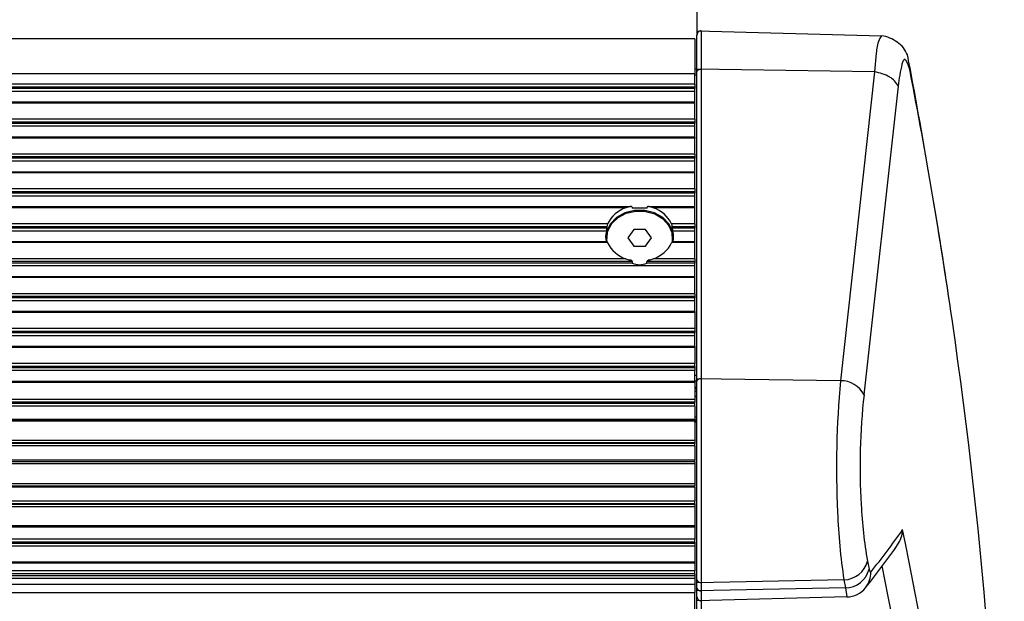
# Model space of a CAD drawing. Extents: x -2900 to 2950, y -2014 to 1999.
# Drawn here: x -1445 to -1325, y -387 to -316 of the extents above; entities that cross this region are included whole.
import ezdxf

# ---------------------------------------------------------------- set-up
doc = ezdxf.new("R2010")
doc.units = 0
doc.header["$LTSCALE"] = 76.2
doc.header["$MEASUREMENT"] = 0
doc.layers.add('DATA', color=7, linetype='CONTINUOUS')

msp = doc.modelspace()

# ---------------------------------------------------------------- linework, layer by layer
at = {"layer": 'DATA', "color": 7, "linetype": 'Continuous'}
for p, q in [((-1362.5, -279.98), (-1362.5, -317.82)), ((-1362.75, -318.29), (-2437, -318.29)), ((-1362.75, -318.29), (-1362.75, -322.56)), ((-1362.5, -322.29), (-1362.5, -317.82)), ((-1362.49, -317.32), (-1339.98, -317.91)), ((-1361.99, -317.32), (-1361.99, -322)), ((-1340.62, -320.05), (-1340.85, -322.33)), ((-1362.75, -321.94), (-1362.5, -321.94)), ((-1362.75, -322.56), (-2437, -322.56)), ((-1362.75, -323.83), (-1362.75, -322.56)), ((-1362.5, -322.72), (-1362.75, -322.72)), ((-1362.49, -322.23), (-1362.5, -322.29)), ((-1362.5, -360.05), (-1362.5, -322.29)), ((-1340.85, -322.33), (-1362.49, -322)), ((-1362.46, -322.18), (-1362.49, -322.23)), ((-1362.41, -322.13), (-1362.46, -322.18)), ((-1362.35, -322.09), (-1362.41, -322.13)), ((-1362.27, -322.05), (-1362.35, -322.09)), ((-1362.18, -322.02), (-1362.27, -322.05)), ((-1362.09, -322.01), (-1362.18, -322.02)), ((-1361.99, -322), (-1362.09, -322.01)), ((-1361.99, -322), (-1361.99, -359.77)), ((-1340.85, -322.33), (-1345, -360.03)), ((-1362.75, -323.83), (-2437, -323.83)), ((-1362.75, -324.18), (-2437, -324.18)), ((-1362.75, -324.35), (-2437, -324.35)), ((-1362.75, -323.83), (-1362.75, -324.18)), ((-1362.75, -324.18), (-1362.75, -324.35)), ((-1362.75, -324.7), (-1362.75, -324.35)), ((-1337.96, -324.05), (-1342.12, -361.75)), ((-1362.75, -324.7), (-2437, -324.7)), ((-1362.75, -326.02), (-1362.75, -324.7)), ((-1362.75, -326.02), (-2437, -326.02)), ((-1362.75, -326.13), (-2437, -326.13)), ((-1362.75, -326.13), (-1362.75, -326.02)), ((-1362.75, -328.09), (-1362.75, -326.13)), ((-1362.75, -328.09), (-2437, -328.09)), ((-1362.75, -328.44), (-2437, -328.44)), ((-1362.75, -328.61), (-2437, -328.61)), ((-1362.75, -328.96), (-2437, -328.96)), ((-1362.75, -328.09), (-1362.75, -328.44)), ((-1362.75, -328.44), (-1362.75, -328.61)), ((-1362.75, -328.96), (-1362.75, -328.61)), ((-1362.75, -330.28), (-1362.75, -328.96)), ((-1362.75, -330.28), (-2437, -330.28)), ((-1362.75, -330.28), (-1362.75, -330.39)), ((-1362.75, -330.39), (-2437, -330.39)), ((-1362.75, -332.35), (-1362.75, -330.39)), ((-1362.75, -332.35), (-2437, -332.35)), ((-1362.75, -332.7), (-2437, -332.7)), ((-1362.75, -332.35), (-1362.75, -332.7)), ((-1362.75, -332.7), (-1362.75, -332.87)), ((-1362.75, -332.87), (-2437, -332.87)), ((-1362.75, -333.22), (-2437, -333.22)), ((-1362.75, -333.22), (-1362.75, -332.87)), ((-1362.75, -334.54), (-1362.75, -333.22)), ((-1362.75, -334.54), (-2437, -334.54)), ((-1362.75, -334.65), (-2437, -334.65)), ((-1362.75, -334.65), (-1362.75, -334.54)), ((-1362.75, -336.61), (-1362.75, -334.65)), ((-1362.75, -336.61), (-2437, -336.61)), ((-1362.75, -336.96), (-2437, -336.96)), ((-1362.75, -337.13), (-2437, -337.13)), ((-1362.75, -337.48), (-2437, -337.48)), ((-1362.75, -336.61), (-1362.75, -336.96)), ((-1362.75, -336.96), (-1362.75, -337.13)), ((-1362.75, -337.48), (-1362.75, -337.13)), ((-1362.75, -338.8), (-1362.75, -337.48)), ((-1370.6, -338.8), (-2429.4, -338.8)), ((-1371.17, -338.91), (-2428.83, -338.91)), ((-1371.3, -339.53), (-1372.32, -340.1)), ((-1372.13, -340.09), (-1371.12, -339.57)), ((-1370.12, -339.23), (-1371.3, -339.53)), ((-1371.12, -339.57), (-1369.97, -339.31)), ((-1370.41, -338.84), (-1370.41, -338.95)), ((-1368.59, -338.95), (-1370.41, -338.95)), ((-1368.88, -339.23), (-1370.12, -339.23)), ((-1369.97, -339.31), (-1368.78, -339.34)), ((-1367.7, -339.53), (-1368.88, -339.23)), ((-1368.78, -339.34), (-1367.65, -339.65)), ((-1368.59, -338.95), (-1368.59, -338.84)), ((-1362.75, -338.8), (-1368.4, -338.8)), ((-1362.75, -338.91), (-1367.83, -338.91)), ((-1366.68, -340.1), (-1367.7, -339.53)), ((-1367.65, -339.65), (-1366.69, -340.23)), ((-1362.75, -338.91), (-1362.75, -338.8)), ((-1362.75, -340.87), (-1362.75, -338.91)), ((-1373.41, -340.87), (-2426.59, -340.87)), ((-1373.09, -340.89), (-1373.55, -341.83)), ((-1373.37, -341.73), (-1372.9, -340.84)), ((-1372.32, -340.1), (-1373.09, -340.89)), ((-1372.9, -340.84), (-1372.13, -340.09)), ((-1366.69, -340.23), (-1365.98, -341.01)), ((-1365.91, -340.89), (-1366.68, -340.1)), ((-1365.98, -341.01), (-1365.57, -341.93)), ((-1365.45, -341.83), (-1365.91, -340.89)), ((-1362.75, -340.87), (-1365.59, -340.87)), ((-1362.75, -340.87), (-1362.75, -341.22)), ((-1373.49, -341.22), (-2426.51, -341.22)), ((-1373.49, -341.39), (-2426.51, -341.39)), ((-1373.55, -341.74), (-2426.45, -341.74)), ((-1373.55, -341.83), (-1373.65, -342.59)), ((-1373.5, -342.7), (-1373.37, -341.73)), ((-1373.49, -341.22), (-1373.49, -341.39)), ((-1370.22, -341.54), (-1370.94, -342.56)), ((-1368.78, -341.54), (-1370.22, -341.54)), ((-1368.06, -342.56), (-1368.78, -341.54)), ((-1365.57, -341.93), (-1365.52, -342.91)), ((-1362.75, -341.22), (-1365.51, -341.22)), ((-1365.51, -341.39), (-1365.51, -341.22)), ((-1362.75, -341.39), (-1365.51, -341.39)), ((-1362.75, -341.74), (-1365.45, -341.74)), ((-1365.35, -342.59), (-1365.45, -341.83)), ((-1362.75, -341.22), (-1362.75, -341.39)), ((-1362.75, -341.74), (-1362.75, -341.39)), ((-1362.75, -343.06), (-1362.75, -341.74)), ((-1373.41, -343.16), (-2426.59, -343.16)), ((-1373.47, -343.06), (-2426.53, -343.06)), ((-1373.5, -342.56), (-1373.5, -342.68)), ((-1373.5, -342.82), (-1373.5, -342.68)), ((-1373.44, -343.14), (-1373.5, -342.7)), ((-1373.46, -343.14), (-1373.5, -342.82)), ((-1370.94, -342.56), (-1370.22, -343.59)), ((-1368.78, -343.58), (-1368.06, -342.56)), ((-1362.75, -343.16), (-1365.59, -343.16)), ((-1365.52, -342.91), (-1365.54, -343.04)), ((-1365.52, -343.02), (-1365.54, -343.16)), ((-1362.75, -343.06), (-1365.53, -343.06)), ((-1362.75, -343.16), (-1362.75, -343.06)), ((-1362.75, -345.13), (-1362.75, -343.16)), ((-1370.22, -343.59), (-1368.78, -343.58)), ((-1370.4, -345.48), (-2429.6, -345.48)), ((-1370.4, -345.65), (-2429.6, -345.65)), ((-1371.16, -345.13), (-2428.84, -345.13)), ((-1370.4, -345.48), (-1370.4, -345.65)), ((-1362.75, -345.48), (-1368.6, -345.48)), ((-1368.6, -345.65), (-1368.6, -345.48)), ((-1362.75, -345.65), (-1368.6, -345.65)), ((-1362.75, -345.13), (-1367.84, -345.13)), ((-1362.75, -345.13), (-1362.75, -345.48)), ((-1362.75, -345.48), (-1362.75, -345.65)), ((-1362.75, -346), (-1362.75, -345.65)), ((-1362.75, -346), (-2437, -346)), ((-1362.75, -347.32), (-1362.75, -346)), ((-1362.75, -347.32), (-2437, -347.32)), ((-1362.75, -347.42), (-2437, -347.42)), ((-1362.75, -347.42), (-1362.75, -347.32)), ((-1362.75, -349.39), (-1362.75, -347.42)), ((-1362.75, -349.39), (-2437, -349.39)), ((-1362.75, -349.39), (-1362.75, -349.74)), ((-1362.75, -349.74), (-2437, -349.74)), ((-1362.75, -349.91), (-2437, -349.91)), ((-1362.75, -350.26), (-2437, -350.26)), ((-1362.75, -349.74), (-1362.75, -349.91)), ((-1362.75, -350.26), (-1362.75, -349.91)), ((-1362.75, -351.58), (-1362.75, -350.26)), ((-1362.75, -351.58), (-2437, -351.58)), ((-1362.75, -351.68), (-2437, -351.68)), ((-1362.75, -351.58), (-1362.75, -351.68)), ((-1362.75, -351.68), (-1362.75, -353.65)), ((-1362.75, -353.65), (-2437, -353.65)), ((-1362.75, -354), (-2437, -354)), ((-1362.75, -354.17), (-2437, -354.17)), ((-1362.75, -353.65), (-1362.75, -354)), ((-1362.75, -354), (-1362.75, -354.17)), ((-1362.75, -354.52), (-1362.75, -354.17)), ((-1362.75, -354.52), (-2437, -354.52)), ((-1362.75, -355.84), (-1362.75, -354.52)), ((-1362.75, -355.84), (-2437, -355.84)), ((-1362.75, -355.94), (-2437, -355.94)), ((-1362.75, -355.84), (-1362.75, -355.94)), ((-1362.75, -355.94), (-1362.75, -357.91)), ((-1362.75, -357.91), (-2437, -357.91)), ((-1362.75, -358.26), (-1362.75, -357.91)), ((-1362.75, -358.26), (-2437, -358.26)), ((-1362.75, -358.43), (-2437, -358.43)), ((-1362.75, -358.78), (-2437, -358.78)), ((-1362.75, -358.26), (-1362.75, -358.43)), ((-1362.75, -358.43), (-1362.75, -358.78)), ((-1362.75, -360.12), (-1362.75, -358.78)), ((-1362.75, -360.12), (-2437, -360.12)), ((-1362.75, -360.22), (-2437, -360.22)), ((-1362.5, -359.38), (-1362.75, -359.38)), ((-1362.5, -360.06), (-1362.75, -360.06)), ((-1362.75, -360.12), (-1362.75, -360.22)), ((-1362.75, -360.22), (-1362.75, -362.31)), ((-1362.49, -360), (-1362.5, -360.05)), ((-1362.5, -384.28), (-1362.5, -360.05)), ((-1345, -360.03), (-1362.49, -359.77)), ((-1362.46, -359.94), (-1362.49, -360)), ((-1362.41, -359.89), (-1362.46, -359.94)), ((-1362.35, -359.85), (-1362.41, -359.89)), ((-1362.27, -359.81), (-1362.35, -359.85)), ((-1362.18, -359.79), (-1362.27, -359.81)), ((-1362.09, -359.77), (-1362.18, -359.79)), ((-1361.99, -359.77), (-1362.09, -359.77)), ((-1361.99, -359.77), (-1361.99, -384.66)), ((-1362.75, -361.29), (-1362.5, -361.29)), ((-1362.75, -362.31), (-2437, -362.31)), ((-1362.75, -362.65), (-2437, -362.65)), ((-1362.75, -362.79), (-2437, -362.79)), ((-1362.75, -361.9), (-1362.5, -361.9)), ((-1362.75, -362.31), (-1362.75, -362.65)), ((-1362.75, -362.79), (-1362.75, -362.65)), ((-1362.75, -363.12), (-1362.75, -362.79)), ((-1362.75, -363.12), (-2437, -363.12)), ((-1362.75, -363.12), (-1362.75, -364.73)), ((-1362.75, -364.73), (-2437, -364.73)), ((-1362.75, -364.77), (-2437, -364.77)), ((-1362.75, -364.94), (-2437, -364.94)), ((-1362.75, -364.41), (-1362.5, -364.41)), ((-1362.75, -364.77), (-1362.75, -364.73)), ((-1362.75, -364.77), (-1362.75, -364.94)), ((-1362.75, -364.94), (-1362.75, -367.32)), ((-1362.75, -367.32), (-2437, -367.32)), ((-1362.75, -367.32), (-1362.75, -367.61)), ((-1362.75, -367.61), (-2437, -367.61)), ((-1362.75, -367.66), (-2437, -367.66)), ((-1362.75, -367.95), (-2437, -367.95)), ((-1362.75, -367.61), (-1362.75, -367.66)), ((-1362.75, -367.95), (-1362.75, -367.66)), ((-1362.75, -367.95), (-1362.75, -369.69)), ((-1362.75, -369.69), (-2437, -369.69)), ((-1362.75, -369.91), (-2437, -369.91)), ((-1362.75, -369.91), (-1362.75, -369.69)), ((-1362.75, -369.91), (-1362.75, -370.16)), ((-1362.75, -370.16), (-2437, -370.16)), ((-1362.75, -370.16), (-1362.75, -372.61)), ((-1362.75, -372.61), (-2437, -372.61)), ((-2437, -372.83), (-1362.75, -372.83)), ((-1362.75, -373), (-2437, -373)), ((-1362.75, -372.61), (-1362.75, -372.83)), ((-1362.75, -373), (-1362.75, -372.83)), ((-1362.75, -373), (-1362.75, -374.72)), ((-1362.75, -374.72), (-2437, -374.72)), ((-1362.75, -375.02), (-1362.75, -374.72)), ((-1362.75, -375.02), (-2437, -375.02)), ((-1362.75, -375.1), (-2437, -375.1)), ((-1362.75, -375.41), (-2437, -375.41)), ((-1362.75, -375.02), (-1362.75, -375.1)), ((-1362.75, -375.1), (-1362.75, -375.41)), ((-1362.75, -375.41), (-1362.75, -377.71)), ((-1362.75, -377.71), (-2437, -377.71)), ((-2437, -377.86), (-1362.75, -377.86)), ((-1362.75, -377.71), (-1362.75, -377.86)), ((-1362.75, -377.83), (-1362.75, -379.37)), ((-1362.75, -379.37), (-2437, -379.37)), ((-1362.75, -379.71), (-1362.75, -379.37)), ((-1362.75, -379.71), (-2437, -379.71)), ((-1362.75, -379.87), (-2437, -379.87)), ((-1362.75, -380.22), (-2437, -380.22)), ((-1362.75, -379.71), (-1362.75, -379.87)), ((-1362.75, -379.87), (-1362.75, -380.22)), ((-1362.75, -380.22), (-1362.75, -382.17)), ((-1362.75, -382.17), (-2437, -382.17)), ((-2437, -382.25), (-1362.75, -382.25)), ((-1362.75, -383.22), (-2437, -383.22)), ((-1362.75, -382.17), (-1362.75, -382.25)), ((-1362.75, -382.25), (-1362.75, -383.22)), ((-1362.75, -383.57), (-1362.75, -383.22)), ((-1341.69, -382.03), (-1341.5, -383.03)), ((-1362.75, -383.57), (-2437, -383.57)), ((-1362.75, -383.81), (-2437, -383.81)), ((-1362.75, -384.16), (-2437, -384.16)), ((-1362.75, -383.57), (-1362.75, -383.81)), ((-1362.75, -383.81), (-1362.75, -384.16)), ((-1362.75, -384.16), (-1362.75, -384.87)), ((-1362.5, -385.28), (-1362.5, -384.28)), ((-1344.57, -384.31), (-1362.49, -384.66)), ((-1344.57, -384.31), (-1344.38, -385.3)), ((-1362.75, -384.87), (-2437, -384.87)), ((-1362.75, -384.87), (-1362.75, -385.87)), ((-1362.5, -386.37), (-1362.5, -385.28)), ((-1344.38, -385.3), (-1362.49, -385.66)), ((-1361.99, -384.66), (-1361.99, -385.66)), ((-1344.38, -385.3), (-1344.22, -386.39)), ((-2437, -385.87), (-1362.75, -385.87)), ((-1362.75, -513.24), (-1362.75, -385.87)), ((-1362.5, -517.96), (-1362.5, -386.37)), ((-1344.22, -386.39), (-1362.49, -386.87)), ((-1361.99, -385.66), (-1361.99, -386.87)), ((-1361.99, -386.87), (-1361.99, -518.81))]:
    msp.add_line(p, q, dxfattribs=at)
for centre, radius, start, end in [((-1362, -317.82), 0.5, 88.5, 180), ((-1336.03, -320.77), 4.87, 143.9863, 150.8688), ((-1340.56, -321.97), 4.1, 52.6667, 81.828), ((-1334.48, -320.43), 6.15, 160.7609, 176.4775), ((-1339.62, -321.22), 2.95, 19.0515, 58.3101), ((-1362.13, -326.34), 26.02, 10.3185, 13.5248), ((-1316.12, -326.54), 21.98, 166.4271, 173.4868), ((-1335.43, -321.89), 2.12, 154.1951, 166.1083), ((-1336.93, -321.17), 0.453, 131.9233, 154.3047), ((-1337.16, -320.91), 0.114, 48.428, 131.572), ((-1337.4, -321.19), 0.479, 28.8793, 48.8284), ((-1340.97, -323.16), 4.56, 11.4722, 28.8584), ((-1338.11, -322.05), 1.62, 352.9641, 13.2831), ((-2111.58, -467.3), 788.61, 8.37062, 10.63048), ((-1341.47, -327.26), 4.97, 59.9986, 82.772), ((-1340.08, -325.02), 2.33, 24.4926, 62.1111), ((-1955.22, -442.74), 630.34, 8.23069, 11.01955), ((-1369.09, -346.11), 7.5, 101.9251, 106.1503), ((-1370.55, -339.16), 0.402, 80.9383, 101.7214), ((-1370.5, -338.85), 0.0858, 6.278, 84.4538), ((-1368.5, -338.85), 0.0858, 95.5462, 173.722), ((-1368.45, -339.16), 0.402, 78.2786, 99.0617), ((-1369.91, -346.11), 7.5, 73.8497, 78.0749), ((-1369.99, -342.5), 3.78, 108.1622, 154.5171), ((-1369.01, -342.5), 3.78, 25.4844, 71.8371), ((-1372.28, -341.32), 1.21, 158.4825, 175.4452), ((-1366.72, -341.32), 1.21, 4.5548, 21.5175), ((-1370.85, -342.48), 2.8, 164.7792, 192.023), ((-1375.44, -341.21), 1.96, 344.462, 354.8256), ((-1363.56, -341.21), 1.96, 185.1744, 195.538), ((-1368.15, -342.48), 2.8, 347.9773, 15.2231), ((-1373.67, -343.26), 0.281, 19.4135, 45.3658), ((-1369.99, -341.53), 3.79, 205.5594, 251.9622), ((-1369.01, -341.53), 3.79, 288.0384, 334.44), ((-1365.33, -343.26), 0.281, 134.6342, 160.5865), ((-1369.36, -340.16), 5.29, 250.0904, 255.513), ((-1370.84, -345.93), 0.672, 55.9243, 77.0519), ((-1370.55, -345.51), 0.16, 9.8382, 53.7994), ((-1369.5, -343.7), 2.15, 245.3337, 294.6663), ((-1368.45, -345.51), 0.16, 126.2006, 170.1618), ((-1368.16, -345.93), 0.672, 102.9481, 124.0757), ((-1369.64, -340.16), 5.29, 284.487, 289.9096), ((-1939.07, -440.73), 614.07, 0.55859, 8.26083), ((-1225.86, -370.6), 119.61, 174.9286, 182.6079), ((-1344.91, -363.15), 3.13, 26.714, 91.5934), ((-1363.3, -361.32), 0.797, 2.4703, 46.7379), ((-1263.57, -370.47), 79.03, 173.6635, 183.3865), ((-1363.88, -364.4), 1.38, 324.932, 359.5119), ((-1290.15, -372.8), 52.36, 182.5599, 190.1574), ((-1270.54, -373.27), 74.85, 182.1263, 188.4807), ((-1419, -321.09), 99.59, 321.2898, 325.0153), ((-1340.8, -378.1), 3.39, 324.9139, 358.5549), ((-1932.69, -500.36), 607.69, 0.0031, 11.59849), ((-1458.63, -293.8), 148.28, 321.91, 324.4308), ((-1344.65, -381.24), 3.07, 271.4863, 345.0054), ((-1344.46, -382.24), 3.06, 271.4455, 345.0376), ((-1340.36, -382.8), 1.16, 191.7494, 206.7774), ((-1937.79, -502.9), 609.87, 0.01031, 11.37476), ((-1362.05, -384.21), 0.456, 189.2079, 277.9628), ((-1344.27, -383.42), 2.98, 321.5991, 1.0947), ((-1341.25, -383.23), 0.175, 208.805, 230.17), ((-1341.33, -383.33), 0.0512, 229.7621, 312.4273), ((-1362.05, -385.21), 0.456, 189.2038, 277.9669), ((-1344.18, -383.59), 2.8, 269.1434, 323.1443), ((-1362, -386.37), 0.5, 180, 271.5)]:
    msp.add_arc(centre, radius, start, end, dxfattribs=at)

doc.saveas('drawing.dxf')
